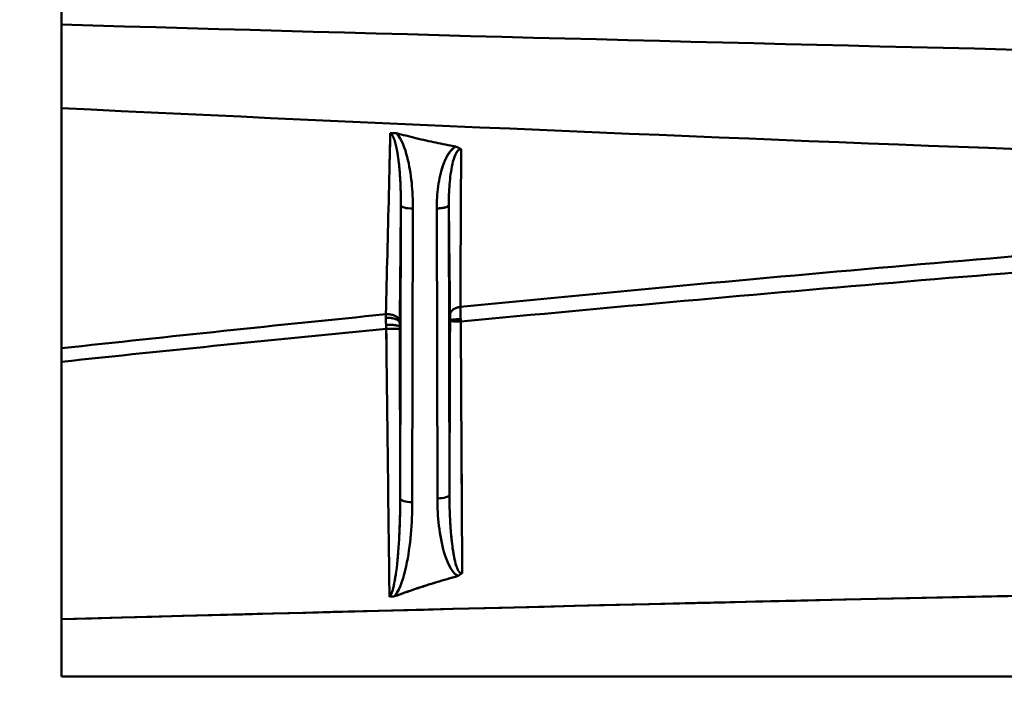
# Model space of a CAD drawing. Extents: x 36 to 4143, y 56 to 2914.
# Drawn here: x 2547 to 2629, y 2358 to 2415 of the extents above; entities that cross this region are included whole.
import ezdxf

# ---------------------------------------------------------------- set-up
doc = ezdxf.new("R2010")
doc.units = 0
doc.header["$LTSCALE"] = 10
doc.layers.get('Defpoints').update_dxf_attribs({"linetype": 'CONTINUOUS'})
doc.layers.add('AM_5', color=3, linetype='CONTINUOUS', lineweight=25)
doc.layers.add('Sichtbar (ISO)', color=7, linetype='CONTINUOUS', lineweight=50)
doc.styles.add('BEMSTIL', font='simplex.shx', dxfattribs={"width": 0.8})
doc.dimstyles.new('BEMASS$0', dxfattribs={"dimscale": 5, "dimtxt": 3.5, "dimasz": 3.5, "dimexe": 1.25, "dimexo": 0.625, "dimtad": 1, "dimdec": 1, "dimtxsty": 'BEMSTIL', "dimcen": 3, "dimclrd": 3, "dimclre": 3, "dimclrt": 3, "dimadec": 0, "dimazin": 0, "dimtfac": 0.875, "dimtdec": 1, "dimtmove": 0, "dimatfit": 3, "dimfxl": 1, "dimtolj": 1, "dimlwd": -1, "dimlwe": -1, "dimarcsym": 0})

# ---------------------------------------------------------------- blocks, each defined once
blk = doc.blocks.new('*D1')
at = {"layer": 'AM_5', "color": 3, "transparency": 16777216}
for p, q in [((2355.601, 2503.518), (2118.133, 2503.518)), ((2130.633, 1489.668), (2130.633, 2468.518)), ((2610.269, 1454.668), (2118.133, 1454.668))]:
    blk.add_line(p, q, dxfattribs=at)
for points in [[(2124.799, 2468.518), (2136.466, 2468.518), (2130.633, 2503.518)], [(2124.799, 1489.668), (2136.466, 1489.668), (2130.633, 1454.668)]]:
    blk.add_solid(points, dxfattribs=at)
at = {"layer": 'Defpoints', "color": 0, "transparency": 16777216}
for p in [(2130.633, 2503.518), (2361.851, 2503.518), (2616.519, 1454.668)]:
    blk.add_point(p, dxfattribs=at)
at = {"layer": 'AM_5', "color": 3, "transparency": 16777216, "insert": (2106.883, 1979.093), "char_height": 35, "attachment_point": 5, "rotation": 90, "style": 'BEMSTIL'}
blk.add_mtext('\\A1;1049', dxfattribs=at)

msp = doc.modelspace()

# ---------------------------------------------------------------- linework, layer by layer
at = {"layer": 'Sichtbar (ISO)'}
for p, q in [((2550.94, 2419.312), (2550.94, 2414.343)), ((2550.94, 2414.343), (2550.94, 2407.437)), ((2550.94, 2407.437), (2550.94, 2405.496)), ((2550.94, 2403.324), (2550.94, 2405.497)), ((2583.94, 2404.035), (2583.938, 2404.036)), ((2583.938, 2404.035), (2583.94, 2404.035)), ((2550.94, 2387.619), (2550.94, 2403.324)), ((2578.96, 2399.438), (2578.906, 2375.21)), ((2578.906, 2375.21), (2578.96, 2399.438)), ((2579.906, 2374.92), (2579.96, 2399.148)), ((2579.96, 2399.148), (2579.906, 2374.92)), ((2581.919, 2399.164), (2581.972, 2375.232)), ((2581.972, 2375.232), (2581.919, 2399.164)), ((2582.972, 2375.522), (2582.919, 2399.454)), ((2582.919, 2399.454), (2582.972, 2375.522)), ((2583.02, 2390.377), (2583.021, 2390.333)), ((2583.022, 2389.946), (2583.022, 2389.882)), ((2583.022, 2389.882), (2583.022, 2389.946)), ((2550.94, 2389.038), (2550.94, 2387.619)), ((2577.774, 2387.496), (2577.754, 2389.227)), ((2577.755, 2389.227), (2577.756, 2389.228)), ((2550.94, 2387.619), (2550.94, 2386.505)), ((2550.94, 2365.253), (2550.94, 2386.505)), ((2550.94, 2382.111), (2550.94, 2384.277)), ((2577.994, 2368.832), (2577.958, 2371.951)), ((2577.994, 2368.832), (2578.014, 2367.115)), ((2583.69, 2368.828), (2583.693, 2368.83)), ((2578.425, 2367.146), (2578.44, 2367.148)), ((2550.94, 2360.518), (2550.94, 2365.253)), ((3243.94, 2360.518), (2550.94, 2360.518))]:
    msp.add_line(p, q, dxfattribs=at)
at = {"layer": 'Sichtbar (ISO)', "flags": 128}
for points in [[(2578.09, 2405.379), (2578.075, 2404.753), (2578.06, 2404.126), (2578.045, 2403.5), (2578.03, 2402.874), (2578.014, 2402.248), (2577.999, 2401.622), (2577.984, 2400.996), (2577.969, 2400.371), (2577.954, 2399.746), (2577.938, 2399.121), (2577.923, 2398.497), (2577.908, 2397.873), (2577.893, 2397.249), (2577.877, 2396.626), (2577.862, 2396.003), (2577.847, 2395.381), (2577.831, 2394.759), (2577.816, 2394.138), (2577.801, 2393.517), (2577.785, 2392.897), (2577.77, 2392.278), (2577.754, 2391.659), (2577.739, 2391.041), (2577.724, 2390.424)], [(2578.014, 2402.238), (2578.017, 2402.369), (2578.021, 2402.499), (2578.024, 2402.63), (2578.027, 2402.761), (2578.03, 2402.891), (2578.033, 2403.022), (2578.036, 2403.153), (2578.04, 2403.284), (2578.043, 2403.415), (2578.046, 2403.545), (2578.049, 2403.676), (2578.052, 2403.807), (2578.055, 2403.938), (2578.058, 2404.069), (2578.062, 2404.2), (2578.065, 2404.331), (2578.068, 2404.462), (2578.071, 2404.593), (2578.074, 2404.724), (2578.077, 2404.855), (2578.081, 2404.986), (2578.084, 2405.117), (2578.087, 2405.248), (2578.09, 2405.379)], [(2578.583, 2405.373), (2578.563, 2405.376), (2578.542, 2405.375), (2578.522, 2405.373), (2578.501, 2405.374), (2578.481, 2405.376), (2578.46, 2405.378), (2578.44, 2405.38), (2578.419, 2405.381), (2578.399, 2405.381), (2578.378, 2405.38), (2578.358, 2405.379), (2578.338, 2405.378), (2578.317, 2405.377), (2578.297, 2405.377), (2578.276, 2405.377), (2578.255, 2405.377), (2578.235, 2405.378), (2578.214, 2405.378), (2578.193, 2405.378), (2578.173, 2405.378), (2578.152, 2405.379), (2578.131, 2405.379), (2578.111, 2405.379), (2578.09, 2405.379)], [(2578.09, 2405.379), (2578.095, 2405.377), (2578.101, 2405.374), (2578.106, 2405.371), (2578.111, 2405.367), (2578.116, 2405.364), (2578.121, 2405.36), (2578.126, 2405.357), (2578.131, 2405.353), (2578.136, 2405.349), (2578.141, 2405.345), (2578.146, 2405.341), (2578.151, 2405.336), (2578.155, 2405.332), (2578.16, 2405.327), (2578.165, 2405.323), (2578.17, 2405.318), (2578.174, 2405.313), (2578.179, 2405.308), (2578.183, 2405.303), (2578.188, 2405.298), (2578.192, 2405.293), (2578.197, 2405.288), (2578.201, 2405.282), (2578.205, 2405.277)], [(2578.09, 2405.379), (2578.108, 2405.379), (2578.125, 2405.379), (2578.143, 2405.378), (2578.161, 2405.378), (2578.178, 2405.377), (2578.196, 2405.377), (2578.215, 2405.376), (2578.233, 2405.375), (2578.252, 2405.375), (2578.271, 2405.374), (2578.29, 2405.374), (2578.31, 2405.374), (2578.329, 2405.374), (2578.349, 2405.375), (2578.368, 2405.377), (2578.388, 2405.378), (2578.408, 2405.379), (2578.429, 2405.378), (2578.451, 2405.376), (2578.474, 2405.374), (2578.497, 2405.372), (2578.519, 2405.372), (2578.541, 2405.373), (2578.564, 2405.374)], [(2578.346, 2405.03), (2578.34, 2405.041), (2578.335, 2405.052), (2578.33, 2405.064), (2578.325, 2405.075), (2578.319, 2405.086), (2578.314, 2405.097), (2578.309, 2405.108), (2578.303, 2405.119), (2578.297, 2405.13), (2578.292, 2405.14), (2578.286, 2405.151), (2578.28, 2405.161), (2578.274, 2405.172), (2578.268, 2405.182), (2578.262, 2405.192), (2578.256, 2405.202), (2578.25, 2405.212), (2578.244, 2405.222), (2578.238, 2405.232), (2578.231, 2405.241), (2578.225, 2405.25), (2578.219, 2405.259), (2578.212, 2405.268), (2578.205, 2405.277)], [(2578.582, 2405.372), (2578.759, 2405.163), (2578.906, 2404.934), (2579.033, 2404.693), (2579.145, 2404.446), (2579.244, 2404.195), (2579.332, 2403.939), (2579.411, 2403.681), (2579.483, 2403.42), (2579.548, 2403.158), (2579.606, 2402.895), (2579.659, 2402.631), (2579.707, 2402.365), (2579.75, 2402.1), (2579.788, 2401.833), (2579.823, 2401.566), (2579.853, 2401.298), (2579.879, 2401.03), (2579.901, 2400.762), (2579.92, 2400.493), (2579.935, 2400.225), (2579.946, 2399.956), (2579.954, 2399.686), (2579.958, 2399.417), (2579.96, 2399.148)], [(2583.492, 2404.267), (2583.276, 2404.307), (2583.064, 2404.348), (2582.854, 2404.389), (2582.648, 2404.43), (2582.445, 2404.471), (2582.246, 2404.512), (2582.047, 2404.553), (2581.85, 2404.594), (2581.652, 2404.637), (2581.452, 2404.68), (2581.25, 2404.724), (2581.044, 2404.77), (2580.837, 2404.817), (2580.627, 2404.865), (2580.417, 2404.913), (2580.207, 2404.963), (2579.998, 2405.014), (2579.79, 2405.066), (2579.582, 2405.117), (2579.376, 2405.169), (2579.177, 2405.219), (2578.984, 2405.268), (2578.787, 2405.319), (2578.583, 2405.373)], [(2579.96, 2399.148), (2579.959, 2399.416), (2579.954, 2399.684), (2579.946, 2399.952), (2579.935, 2400.22), (2579.92, 2400.488), (2579.902, 2400.755), (2579.88, 2401.022), (2579.854, 2401.289), (2579.824, 2401.556), (2579.79, 2401.824), (2579.751, 2402.093), (2579.707, 2402.363), (2579.659, 2402.631), (2579.606, 2402.897), (2579.548, 2403.159), (2579.483, 2403.421), (2579.411, 2403.682), (2579.331, 2403.943), (2579.242, 2404.199), (2579.143, 2404.45), (2579.032, 2404.696), (2578.905, 2404.935), (2578.757, 2405.163), (2578.583, 2405.373)], [(2578.346, 2405.03), (2578.366, 2404.982), (2578.385, 2404.934), (2578.403, 2404.885), (2578.421, 2404.835), (2578.438, 2404.784), (2578.454, 2404.734), (2578.47, 2404.682), (2578.485, 2404.631), (2578.499, 2404.578), (2578.514, 2404.526), (2578.527, 2404.473), (2578.541, 2404.419), (2578.553, 2404.366), (2578.566, 2404.312), (2578.578, 2404.258), (2578.59, 2404.204), (2578.601, 2404.15), (2578.612, 2404.096), (2578.623, 2404.042), (2578.633, 2403.988), (2578.643, 2403.934), (2578.653, 2403.879), (2578.663, 2403.825), (2578.672, 2403.771)], [(2578.587, 2404.219), (2578.583, 2404.237), (2578.579, 2404.254), (2578.575, 2404.271), (2578.571, 2404.288), (2578.567, 2404.305), (2578.563, 2404.323), (2578.559, 2404.34), (2578.555, 2404.357), (2578.551, 2404.374), (2578.547, 2404.391), (2578.543, 2404.408), (2578.539, 2404.425), (2578.535, 2404.442), (2578.53, 2404.459), (2578.526, 2404.476), (2578.522, 2404.493), (2578.517, 2404.51), (2578.513, 2404.527), (2578.509, 2404.544), (2578.504, 2404.561), (2578.5, 2404.577), (2578.495, 2404.594), (2578.49, 2404.611), (2578.486, 2404.628)], [(2578.749, 2403.26), (2578.743, 2403.3), (2578.738, 2403.339), (2578.732, 2403.379), (2578.727, 2403.419), (2578.721, 2403.458), (2578.715, 2403.498), (2578.709, 2403.538), (2578.703, 2403.577), (2578.697, 2403.616), (2578.691, 2403.656), (2578.685, 2403.695), (2578.678, 2403.735), (2578.672, 2403.774), (2578.665, 2403.813), (2578.658, 2403.852), (2578.651, 2403.891), (2578.644, 2403.93), (2578.637, 2403.969), (2578.63, 2404.008), (2578.622, 2404.047), (2578.614, 2404.086), (2578.607, 2404.124), (2578.599, 2404.162), (2578.591, 2404.201)], [(2581.919, 2399.164), (2581.921, 2399.393), (2581.926, 2399.621), (2581.935, 2399.85), (2581.948, 2400.078), (2581.965, 2400.306), (2581.986, 2400.534), (2582.011, 2400.761), (2582.041, 2400.988), (2582.075, 2401.214), (2582.114, 2401.44), (2582.158, 2401.665), (2582.206, 2401.889), (2582.261, 2402.112), (2582.321, 2402.333), (2582.388, 2402.553), (2582.462, 2402.769), (2582.544, 2402.982), (2582.635, 2403.193), (2582.737, 2403.4), (2582.851, 2403.601), (2582.98, 2403.794), (2583.128, 2403.974), (2583.296, 2404.135), (2583.491, 2404.266)], [(2583.491, 2404.266), (2583.407, 2404.216), (2583.327, 2404.16), (2583.252, 2404.097), (2583.181, 2404.03), (2583.114, 2403.96), (2583.051, 2403.886), (2582.992, 2403.809), (2582.935, 2403.731), (2582.882, 2403.65), (2582.831, 2403.568), (2582.783, 2403.485), (2582.737, 2403.4), (2582.693, 2403.314), (2582.651, 2403.228), (2582.611, 2403.14), (2582.573, 2403.052), (2582.537, 2402.964), (2582.502, 2402.876), (2582.468, 2402.787), (2582.436, 2402.698), (2582.406, 2402.607), (2582.376, 2402.516), (2582.348, 2402.425), (2582.321, 2402.333)], [(2583.938, 2404.036), (2583.791, 2404.027), (2583.657, 2403.93), (2583.548, 2403.78), (2583.459, 2403.605), (2583.384, 2403.418), (2583.32, 2403.224), (2583.264, 2403.025), (2583.216, 2402.822), (2583.172, 2402.617), (2583.134, 2402.41), (2583.1, 2402.201), (2583.069, 2401.991), (2583.042, 2401.78), (2583.018, 2401.569), (2582.997, 2401.358), (2582.979, 2401.147), (2582.963, 2400.935), (2582.95, 2400.724), (2582.939, 2400.512), (2582.931, 2400.3), (2582.925, 2400.089), (2582.92, 2399.877), (2582.919, 2399.665), (2582.919, 2399.454)], [(2583.336, 2404.296), (2583.342, 2404.295), (2583.349, 2404.294), (2583.355, 2404.292), (2583.362, 2404.291), (2583.368, 2404.29), (2583.375, 2404.289), (2583.381, 2404.287), (2583.388, 2404.286), (2583.394, 2404.285), (2583.401, 2404.284), (2583.407, 2404.282), (2583.414, 2404.281), (2583.42, 2404.28), (2583.427, 2404.279), (2583.433, 2404.277), (2583.44, 2404.276), (2583.446, 2404.275), (2583.453, 2404.274), (2583.459, 2404.272), (2583.466, 2404.271), (2583.472, 2404.27), (2583.478, 2404.269), (2583.485, 2404.267), (2583.491, 2404.266)], [(2583.448, 2403.58), (2583.462, 2403.611), (2583.476, 2403.642), (2583.491, 2403.673), (2583.506, 2403.703), (2583.522, 2403.733), (2583.538, 2403.763), (2583.555, 2403.792), (2583.573, 2403.82), (2583.591, 2403.846), (2583.61, 2403.872), (2583.629, 2403.897), (2583.649, 2403.921), (2583.67, 2403.943), (2583.692, 2403.963), (2583.714, 2403.982), (2583.737, 2403.998), (2583.761, 2404.013), (2583.786, 2404.025), (2583.811, 2404.034), (2583.836, 2404.041), (2583.862, 2404.044), (2583.887, 2404.044), (2583.913, 2404.041), (2583.938, 2404.035)], [(2583.938, 2404.036), (2583.923, 2404.047), (2583.908, 2404.058), (2583.892, 2404.068), (2583.876, 2404.079), (2583.86, 2404.089), (2583.844, 2404.1), (2583.827, 2404.11), (2583.809, 2404.12), (2583.792, 2404.13), (2583.774, 2404.14), (2583.755, 2404.15), (2583.737, 2404.16), (2583.718, 2404.169), (2583.699, 2404.179), (2583.679, 2404.188), (2583.66, 2404.197), (2583.64, 2404.206), (2583.619, 2404.215), (2583.599, 2404.224), (2583.578, 2404.233), (2583.557, 2404.241), (2583.535, 2404.25), (2583.513, 2404.258), (2583.491, 2404.266)], [(2583.699, 2404.179), (2583.71, 2404.173), (2583.721, 2404.168), (2583.732, 2404.162), (2583.743, 2404.156), (2583.754, 2404.151), (2583.764, 2404.145), (2583.775, 2404.139), (2583.785, 2404.133), (2583.796, 2404.128), (2583.806, 2404.122), (2583.816, 2404.116), (2583.826, 2404.11), (2583.836, 2404.104), (2583.846, 2404.098), (2583.856, 2404.092), (2583.865, 2404.086), (2583.875, 2404.08), (2583.884, 2404.073), (2583.893, 2404.067), (2583.903, 2404.061), (2583.912, 2404.055), (2583.92, 2404.048), (2583.929, 2404.042), (2583.938, 2404.036)], [(2583.872, 2391.036), (2583.875, 2391.571), (2583.877, 2392.106), (2583.879, 2392.642), (2583.882, 2393.179), (2583.884, 2393.717), (2583.887, 2394.255), (2583.889, 2394.795), (2583.892, 2395.334), (2583.895, 2395.875), (2583.898, 2396.416), (2583.9, 2396.957), (2583.903, 2397.499), (2583.906, 2398.042), (2583.909, 2398.585), (2583.912, 2399.128), (2583.915, 2399.672), (2583.918, 2400.216), (2583.921, 2400.761), (2583.924, 2401.306), (2583.927, 2401.851), (2583.93, 2402.397), (2583.934, 2402.942), (2583.937, 2403.488), (2583.94, 2404.035)], [(2578.749, 2403.26), (2578.751, 2403.245), (2578.753, 2403.23), (2578.755, 2403.214), (2578.757, 2403.199), (2578.759, 2403.184), (2578.761, 2403.169), (2578.763, 2403.154), (2578.764, 2403.139), (2578.766, 2403.123), (2578.768, 2403.108), (2578.77, 2403.093), (2578.772, 2403.078), (2578.774, 2403.062), (2578.776, 2403.047), (2578.778, 2403.032), (2578.779, 2403.016), (2578.781, 2403.001), (2578.783, 2402.986), (2578.785, 2402.97), (2578.787, 2402.955), (2578.788, 2402.94), (2578.79, 2402.924), (2578.792, 2402.909), (2578.794, 2402.894)], [(2578.96, 2399.438), (2578.96, 2399.583), (2578.96, 2399.727), (2578.959, 2399.872), (2578.958, 2400.016), (2578.956, 2400.161), (2578.954, 2400.306), (2578.951, 2400.45), (2578.947, 2400.595), (2578.943, 2400.739), (2578.938, 2400.884), (2578.932, 2401.028), (2578.926, 2401.172), (2578.919, 2401.317), (2578.911, 2401.461), (2578.903, 2401.605), (2578.894, 2401.749), (2578.884, 2401.892), (2578.873, 2402.036), (2578.862, 2402.179), (2578.85, 2402.323), (2578.837, 2402.466), (2578.824, 2402.609), (2578.809, 2402.751), (2578.794, 2402.894)], [(2578.884, 2401.884), (2578.889, 2401.817), (2578.893, 2401.749), (2578.898, 2401.682), (2578.902, 2401.615), (2578.906, 2401.548), (2578.91, 2401.481), (2578.913, 2401.413), (2578.917, 2401.346), (2578.92, 2401.279), (2578.923, 2401.212), (2578.927, 2401.144), (2578.929, 2401.077), (2578.932, 2401.01), (2578.935, 2400.943), (2578.938, 2400.875), (2578.94, 2400.808), (2578.942, 2400.741), (2578.944, 2400.673), (2578.946, 2400.606), (2578.948, 2400.539), (2578.95, 2400.471), (2578.952, 2400.404), (2578.953, 2400.337), (2578.954, 2400.269)], [(2578.96, 2399.438), (2578.957, 2399.033), (2578.953, 2398.629), (2578.949, 2398.225), (2578.946, 2397.821), (2578.942, 2397.418), (2578.939, 2397.014), (2578.935, 2396.612), (2578.932, 2396.209), (2578.928, 2395.807), (2578.925, 2395.406), (2578.921, 2395.004), (2578.917, 2394.603), (2578.914, 2394.203), (2578.91, 2393.803), (2578.906, 2393.403), (2578.903, 2393.004), (2578.899, 2392.605), (2578.895, 2392.207), (2578.892, 2391.809), (2578.888, 2391.412), (2578.884, 2391.015), (2578.881, 2390.619), (2578.877, 2390.223), (2578.873, 2389.828)], [(2578.873, 2389.828), (2578.877, 2390.223), (2578.881, 2390.619), (2578.884, 2391.015), (2578.888, 2391.412), (2578.892, 2391.809), (2578.895, 2392.207), (2578.899, 2392.605), (2578.903, 2393.004), (2578.906, 2393.403), (2578.91, 2393.803), (2578.914, 2394.203), (2578.917, 2394.603), (2578.921, 2395.004), (2578.925, 2395.406), (2578.928, 2395.807), (2578.932, 2396.209), (2578.935, 2396.612), (2578.939, 2397.015), (2578.942, 2397.418), (2578.946, 2397.821), (2578.949, 2398.225), (2578.953, 2398.629), (2578.957, 2399.033), (2578.96, 2399.438)], [(2582.919, 2399.454), (2582.916, 2399.436), (2582.91, 2399.419), (2582.9, 2399.401), (2582.885, 2399.383), (2582.867, 2399.365), (2582.844, 2399.347), (2582.817, 2399.329), (2582.785, 2399.312), (2582.75, 2399.295), (2582.71, 2399.279), (2582.666, 2399.264), (2582.619, 2399.249), (2582.569, 2399.236), (2582.516, 2399.223), (2582.461, 2399.212), (2582.403, 2399.201), (2582.344, 2399.192), (2582.284, 2399.185), (2582.223, 2399.178), (2582.161, 2399.173), (2582.099, 2399.169), (2582.038, 2399.166), (2581.978, 2399.164), (2581.919, 2399.164)], [(2583.02, 2390.377), (2583.016, 2390.749), (2583.011, 2391.122), (2583.007, 2391.495), (2583.003, 2391.869), (2582.998, 2392.243), (2582.994, 2392.618), (2582.99, 2392.993), (2582.986, 2393.369), (2582.981, 2393.746), (2582.977, 2394.123), (2582.973, 2394.501), (2582.969, 2394.879), (2582.964, 2395.258), (2582.96, 2395.637), (2582.956, 2396.017), (2582.952, 2396.397), (2582.948, 2396.778), (2582.944, 2397.159), (2582.939, 2397.54), (2582.935, 2397.922), (2582.931, 2398.304), (2582.927, 2398.687), (2582.923, 2399.07), (2582.919, 2399.454)], [(2582.919, 2399.454), (2582.923, 2399.07), (2582.927, 2398.687), (2582.931, 2398.304), (2582.935, 2397.922), (2582.939, 2397.54), (2582.944, 2397.159), (2582.948, 2396.778), (2582.952, 2396.397), (2582.956, 2396.017), (2582.96, 2395.637), (2582.964, 2395.258), (2582.969, 2394.879), (2582.973, 2394.501), (2582.977, 2394.123), (2582.981, 2393.746), (2582.986, 2393.369), (2582.99, 2392.993), (2582.994, 2392.618), (2582.998, 2392.243), (2583.003, 2391.869), (2583.007, 2391.495), (2583.011, 2391.122), (2583.016, 2390.749), (2583.02, 2390.377)], [(2583.872, 2391.036), (2583.818, 2391.029), (2583.764, 2391.019), (2583.709, 2391.008), (2583.656, 2390.994), (2583.603, 2390.978), (2583.551, 2390.961), (2583.5, 2390.941), (2583.451, 2390.919), (2583.404, 2390.895), (2583.358, 2390.869), (2583.314, 2390.842), (2583.273, 2390.812), (2583.234, 2390.78), (2583.197, 2390.747), (2583.164, 2390.713), (2583.134, 2390.677), (2583.107, 2390.64), (2583.084, 2390.603), (2583.065, 2390.565), (2583.049, 2390.527), (2583.037, 2390.489), (2583.028, 2390.452), (2583.023, 2390.414), (2583.02, 2390.377)], [(2583.872, 2390.9), (2583.872, 2390.906), (2583.872, 2390.912), (2583.872, 2390.918), (2583.872, 2390.924), (2583.872, 2390.93), (2583.872, 2390.936), (2583.872, 2390.942), (2583.872, 2390.948), (2583.872, 2390.953), (2583.872, 2390.959), (2583.872, 2390.965), (2583.872, 2390.971), (2583.872, 2390.977), (2583.872, 2390.982), (2583.872, 2390.988), (2583.872, 2390.994), (2583.872, 2390.999), (2583.872, 2391.005), (2583.872, 2391.01), (2583.873, 2391.015), (2583.873, 2391.021), (2583.873, 2391.026), (2583.873, 2391.031), (2583.873, 2391.036)], [(2583.899, 2390.03), (2583.896, 2390.072), (2583.894, 2390.113), (2583.892, 2390.154), (2583.89, 2390.194), (2583.888, 2390.233), (2583.887, 2390.272), (2583.885, 2390.31), (2583.884, 2390.347), (2583.883, 2390.382), (2583.882, 2390.416), (2583.881, 2390.451), (2583.88, 2390.486), (2583.879, 2390.521), (2583.878, 2390.557), (2583.877, 2390.593), (2583.876, 2390.629), (2583.876, 2390.665), (2583.875, 2390.7), (2583.874, 2390.734), (2583.874, 2390.769), (2583.873, 2390.802), (2583.873, 2390.834), (2583.872, 2390.867), (2583.872, 2390.9)], [(2577.723, 2390.424), (2577.723, 2390.415), (2577.723, 2390.404), (2577.722, 2390.394), (2577.722, 2390.383), (2577.722, 2390.372), (2577.722, 2390.361), (2577.722, 2390.35), (2577.722, 2390.339), (2577.722, 2390.328), (2577.722, 2390.316), (2577.722, 2390.305), (2577.722, 2390.293), (2577.722, 2390.28), (2577.722, 2390.268), (2577.722, 2390.255), (2577.722, 2390.242), (2577.722, 2390.229), (2577.722, 2390.217), (2577.723, 2390.205), (2577.723, 2390.192), (2577.723, 2390.18), (2577.723, 2390.167), (2577.723, 2390.154), (2577.723, 2390.141)], [(2577.723, 2390.141), (2577.787, 2390.144), (2577.852, 2390.144), (2577.92, 2390.143), (2577.988, 2390.139), (2578.058, 2390.133), (2578.127, 2390.125), (2578.196, 2390.115), (2578.265, 2390.103), (2578.331, 2390.089), (2578.396, 2390.072), (2578.459, 2390.054), (2578.518, 2390.033), (2578.574, 2390.011), (2578.626, 2389.986), (2578.673, 2389.959), (2578.714, 2389.931), (2578.751, 2389.902), (2578.783, 2389.873), (2578.81, 2389.843), (2578.831, 2389.812), (2578.849, 2389.782), (2578.861, 2389.752), (2578.869, 2389.722), (2578.872, 2389.693)], [(2577.723, 2390.141), (2577.724, 2390.118), (2577.724, 2390.096), (2577.724, 2390.073), (2577.724, 2390.05), (2577.725, 2390.027), (2577.725, 2390.004), (2577.725, 2389.981), (2577.726, 2389.957), (2577.726, 2389.933), (2577.727, 2389.91), (2577.727, 2389.886), (2577.728, 2389.862), (2577.728, 2389.838), (2577.729, 2389.813), (2577.729, 2389.789), (2577.73, 2389.764), (2577.731, 2389.74), (2577.731, 2389.715), (2577.732, 2389.69), (2577.733, 2389.665), (2577.734, 2389.64), (2577.735, 2389.615), (2577.736, 2389.589), (2577.737, 2389.564)], [(2577.725, 2390.004), (2577.725, 2390.01), (2577.725, 2390.015), (2577.725, 2390.021), (2577.725, 2390.027), (2577.725, 2390.032), (2577.725, 2390.038), (2577.724, 2390.044), (2577.724, 2390.049), (2577.724, 2390.055), (2577.724, 2390.06), (2577.724, 2390.066), (2577.724, 2390.072), (2577.724, 2390.077), (2577.724, 2390.083), (2577.724, 2390.089), (2577.724, 2390.095), (2577.724, 2390.1), (2577.724, 2390.106), (2577.724, 2390.112), (2577.724, 2390.118), (2577.724, 2390.123), (2577.723, 2390.129), (2577.723, 2390.135), (2577.723, 2390.141)], [(2578.873, 2389.828), (2578.87, 2389.868), (2578.862, 2389.908), (2578.849, 2389.949), (2578.831, 2389.99), (2578.809, 2390.03), (2578.782, 2390.069), (2578.749, 2390.108), (2578.713, 2390.145), (2578.672, 2390.181), (2578.626, 2390.215), (2578.577, 2390.247), (2578.524, 2390.276), (2578.467, 2390.304), (2578.406, 2390.329), (2578.343, 2390.352), (2578.277, 2390.372), (2578.208, 2390.389), (2578.139, 2390.403), (2578.068, 2390.414), (2577.998, 2390.422), (2577.928, 2390.427), (2577.858, 2390.429), (2577.79, 2390.428), (2577.724, 2390.424)], [(2578.872, 2389.693), (2578.872, 2389.699), (2578.872, 2389.705), (2578.872, 2389.711), (2578.872, 2389.716), (2578.872, 2389.722), (2578.872, 2389.728), (2578.872, 2389.734), (2578.872, 2389.739), (2578.872, 2389.745), (2578.872, 2389.751), (2578.872, 2389.756), (2578.872, 2389.762), (2578.872, 2389.767), (2578.873, 2389.773), (2578.873, 2389.779), (2578.873, 2389.784), (2578.873, 2389.79), (2578.873, 2389.795), (2578.873, 2389.801), (2578.873, 2389.806), (2578.873, 2389.812), (2578.873, 2389.817), (2578.873, 2389.822), (2578.873, 2389.828)], [(2582.972, 2375.522), (2582.974, 2376.121), (2582.976, 2376.719), (2582.978, 2377.318), (2582.98, 2377.916), (2582.982, 2378.515), (2582.984, 2379.113), (2582.986, 2379.712), (2582.988, 2380.31), (2582.99, 2380.909), (2582.992, 2381.507), (2582.994, 2382.105), (2582.996, 2382.704), (2582.998, 2383.302), (2583, 2383.901), (2583.002, 2384.499), (2583.004, 2385.097), (2583.006, 2385.695), (2583.008, 2386.293), (2583.011, 2386.892), (2583.013, 2387.49), (2583.015, 2388.088), (2583.017, 2388.686), (2583.02, 2389.284), (2583.022, 2389.882)], [(2583.022, 2389.882), (2583.02, 2389.284), (2583.017, 2388.686), (2583.015, 2388.088), (2583.013, 2387.49), (2583.011, 2386.892), (2583.008, 2386.294), (2583.006, 2385.695), (2583.004, 2385.097), (2583.002, 2384.499), (2583, 2383.901), (2582.998, 2383.302), (2582.996, 2382.704), (2582.994, 2382.105), (2582.992, 2381.507), (2582.99, 2380.909), (2582.988, 2380.31), (2582.986, 2379.712), (2582.984, 2379.113), (2582.982, 2378.515), (2582.98, 2377.916), (2582.978, 2377.318), (2582.976, 2376.719), (2582.974, 2376.121), (2582.972, 2375.522)], [(2583.021, 2390.333), (2583.021, 2390.319), (2583.021, 2390.304), (2583.021, 2390.289), (2583.021, 2390.274), (2583.021, 2390.259), (2583.021, 2390.243), (2583.021, 2390.228), (2583.022, 2390.212), (2583.022, 2390.197), (2583.022, 2390.181), (2583.022, 2390.165), (2583.022, 2390.149), (2583.022, 2390.133), (2583.022, 2390.117), (2583.022, 2390.1), (2583.022, 2390.083), (2583.022, 2390.066), (2583.022, 2390.049), (2583.022, 2390.032), (2583.022, 2390.015), (2583.022, 2389.998), (2583.022, 2389.98), (2583.022, 2389.963), (2583.022, 2389.946)], [(2583.022, 2389.882), (2583.024, 2389.879), (2583.03, 2389.876), (2583.039, 2389.872), (2583.052, 2389.869), (2583.068, 2389.866), (2583.088, 2389.863), (2583.111, 2389.86), (2583.137, 2389.857), (2583.167, 2389.854), (2583.2, 2389.851), (2583.237, 2389.848), (2583.277, 2389.845), (2583.32, 2389.842), (2583.366, 2389.84), (2583.415, 2389.837), (2583.466, 2389.835), (2583.519, 2389.833), (2583.573, 2389.83), (2583.629, 2389.828), (2583.686, 2389.827), (2583.742, 2389.825), (2583.799, 2389.824), (2583.856, 2389.822), (2583.912, 2389.821)], [(2583.912, 2389.821), (2583.855, 2389.823), (2583.799, 2389.824), (2583.742, 2389.825), (2583.686, 2389.827), (2583.631, 2389.828), (2583.577, 2389.83), (2583.524, 2389.832), (2583.473, 2389.834), (2583.424, 2389.837), (2583.376, 2389.839), (2583.331, 2389.842), (2583.287, 2389.844), (2583.247, 2389.847), (2583.209, 2389.85), (2583.174, 2389.853), (2583.142, 2389.856), (2583.114, 2389.859), (2583.09, 2389.863), (2583.07, 2389.866), (2583.053, 2389.869), (2583.04, 2389.872), (2583.03, 2389.876), (2583.024, 2389.879), (2583.022, 2389.882)], [(2583.899, 2390.03), (2583.899, 2390.023), (2583.9, 2390.016), (2583.9, 2390.008), (2583.901, 2389.999), (2583.901, 2389.99), (2583.902, 2389.981), (2583.903, 2389.971), (2583.904, 2389.962), (2583.904, 2389.952), (2583.905, 2389.942), (2583.906, 2389.932), (2583.907, 2389.922), (2583.907, 2389.912), (2583.908, 2389.902), (2583.909, 2389.892), (2583.91, 2389.883), (2583.91, 2389.873), (2583.911, 2389.865), (2583.912, 2389.856), (2583.912, 2389.848), (2583.913, 2389.84), (2583.913, 2389.834), (2583.914, 2389.827), (2583.914, 2389.822)], [(2583.912, 2389.821), (2583.916, 2388.958), (2583.92, 2388.095), (2583.924, 2387.231), (2583.928, 2386.368), (2583.933, 2385.504), (2583.937, 2384.64), (2583.942, 2383.776), (2583.946, 2382.911), (2583.951, 2382.047), (2583.956, 2381.182), (2583.96, 2380.318), (2583.965, 2379.453), (2583.97, 2378.588), (2583.975, 2377.723), (2583.98, 2376.858), (2583.985, 2375.993), (2583.991, 2375.128), (2583.996, 2374.263), (2584.001, 2373.398), (2584.007, 2372.533), (2584.012, 2371.668), (2584.017, 2370.803), (2584.023, 2369.938), (2584.029, 2369.073)], [(2584.029, 2369.073), (2584.023, 2369.932), (2584.018, 2370.793), (2584.012, 2371.653), (2584.007, 2372.514), (2584.001, 2373.376), (2583.996, 2374.238), (2583.991, 2375.101), (2583.986, 2375.964), (2583.981, 2376.828), (2583.975, 2377.692), (2583.97, 2378.557), (2583.966, 2379.42), (2583.961, 2380.282), (2583.956, 2381.143), (2583.951, 2382.004), (2583.946, 2382.866), (2583.942, 2383.73), (2583.937, 2384.597), (2583.933, 2385.466), (2583.929, 2386.336), (2583.924, 2387.206), (2583.92, 2388.077), (2583.917, 2388.949), (2583.914, 2389.821)], [(2577.737, 2389.564), (2577.737, 2389.57), (2577.736, 2389.576), (2577.736, 2389.583), (2577.736, 2389.589), (2577.736, 2389.595), (2577.735, 2389.602), (2577.735, 2389.608), (2577.735, 2389.614), (2577.735, 2389.62), (2577.734, 2389.627), (2577.734, 2389.633), (2577.734, 2389.639), (2577.734, 2389.645), (2577.734, 2389.651), (2577.733, 2389.657), (2577.733, 2389.663), (2577.733, 2389.669), (2577.733, 2389.675), (2577.733, 2389.681), (2577.732, 2389.687), (2577.732, 2389.693), (2577.732, 2389.699), (2577.732, 2389.704), (2577.732, 2389.71)], [(2577.737, 2389.564), (2577.8, 2389.565), (2577.865, 2389.565), (2577.932, 2389.564), (2578, 2389.563), (2578.068, 2389.56), (2578.137, 2389.557), (2578.205, 2389.553), (2578.273, 2389.548), (2578.338, 2389.542), (2578.402, 2389.535), (2578.464, 2389.527), (2578.522, 2389.519), (2578.577, 2389.509), (2578.628, 2389.499), (2578.674, 2389.488), (2578.716, 2389.476), (2578.752, 2389.464), (2578.783, 2389.452), (2578.809, 2389.439), (2578.831, 2389.427), (2578.848, 2389.414), (2578.86, 2389.402), (2578.868, 2389.389), (2578.871, 2389.377)], [(2578.871, 2389.377), (2578.868, 2389.389), (2578.861, 2389.402), (2578.849, 2389.414), (2578.832, 2389.427), (2578.811, 2389.439), (2578.784, 2389.452), (2578.753, 2389.464), (2578.716, 2389.476), (2578.675, 2389.488), (2578.628, 2389.499), (2578.577, 2389.509), (2578.522, 2389.519), (2578.464, 2389.528), (2578.402, 2389.536), (2578.338, 2389.543), (2578.272, 2389.549), (2578.204, 2389.554), (2578.136, 2389.559), (2578.067, 2389.562), (2577.998, 2389.564), (2577.931, 2389.565), (2577.864, 2389.565), (2577.8, 2389.565), (2577.737, 2389.564)], [(2577.737, 2389.564), (2577.737, 2389.55), (2577.738, 2389.535), (2577.739, 2389.521), (2577.739, 2389.508), (2577.74, 2389.494), (2577.741, 2389.48), (2577.742, 2389.466), (2577.743, 2389.452), (2577.743, 2389.437), (2577.744, 2389.422), (2577.745, 2389.408), (2577.746, 2389.393), (2577.747, 2389.379), (2577.748, 2389.364), (2577.749, 2389.35), (2577.75, 2389.337), (2577.75, 2389.323), (2577.751, 2389.309), (2577.752, 2389.295), (2577.753, 2389.281), (2577.754, 2389.268), (2577.755, 2389.254), (2577.756, 2389.24), (2577.756, 2389.228)], [(2577.756, 2389.228), (2577.756, 2389.236), (2577.755, 2389.246), (2577.755, 2389.257), (2577.754, 2389.268), (2577.753, 2389.281), (2577.753, 2389.294), (2577.752, 2389.308), (2577.751, 2389.323), (2577.75, 2389.338), (2577.749, 2389.354), (2577.748, 2389.37), (2577.747, 2389.386), (2577.746, 2389.402), (2577.745, 2389.419), (2577.744, 2389.435), (2577.743, 2389.451), (2577.742, 2389.467), (2577.741, 2389.482), (2577.74, 2389.497), (2577.739, 2389.512), (2577.739, 2389.526), (2577.738, 2389.539), (2577.737, 2389.552), (2577.737, 2389.564)], [(2577.754, 2389.227), (2577.763, 2388.5), (2577.771, 2387.774), (2577.78, 2387.048), (2577.788, 2386.322), (2577.797, 2385.597), (2577.805, 2384.872), (2577.814, 2384.148), (2577.822, 2383.424), (2577.831, 2382.7), (2577.839, 2381.977), (2577.848, 2381.255), (2577.857, 2380.532), (2577.865, 2379.81), (2577.874, 2379.089), (2577.882, 2378.37), (2577.89, 2377.652), (2577.899, 2376.935), (2577.907, 2376.22), (2577.916, 2375.507), (2577.924, 2374.795), (2577.932, 2374.083), (2577.941, 2373.372), (2577.949, 2372.662), (2577.958, 2371.951)], [(2578.871, 2389.23), (2578.868, 2389.231), (2578.86, 2389.231), (2578.848, 2389.231), (2578.831, 2389.232), (2578.81, 2389.232), (2578.784, 2389.232), (2578.753, 2389.232), (2578.718, 2389.232), (2578.678, 2389.232), (2578.635, 2389.233), (2578.587, 2389.233), (2578.535, 2389.233), (2578.48, 2389.232), (2578.421, 2389.232), (2578.359, 2389.232), (2578.295, 2389.232), (2578.228, 2389.231), (2578.16, 2389.231), (2578.091, 2389.231), (2578.022, 2389.23), (2577.954, 2389.23), (2577.887, 2389.229), (2577.821, 2389.228), (2577.756, 2389.227)], [(2578.872, 2389.693), (2578.872, 2389.681), (2578.872, 2389.668), (2578.872, 2389.655), (2578.872, 2389.643), (2578.872, 2389.63), (2578.872, 2389.617), (2578.872, 2389.604), (2578.871, 2389.591), (2578.871, 2389.578), (2578.871, 2389.565), (2578.871, 2389.552), (2578.871, 2389.539), (2578.871, 2389.526), (2578.871, 2389.512), (2578.871, 2389.499), (2578.871, 2389.486), (2578.871, 2389.472), (2578.871, 2389.459), (2578.871, 2389.445), (2578.871, 2389.432), (2578.871, 2389.418), (2578.871, 2389.405), (2578.871, 2389.391), (2578.871, 2389.377)], [(2578.871, 2389.23), (2578.873, 2388.646), (2578.875, 2388.061), (2578.876, 2387.477), (2578.878, 2386.893), (2578.879, 2386.308), (2578.881, 2385.724), (2578.882, 2385.139), (2578.884, 2384.555), (2578.885, 2383.971), (2578.887, 2383.386), (2578.888, 2382.802), (2578.89, 2382.218), (2578.891, 2381.634), (2578.893, 2381.05), (2578.894, 2380.465), (2578.895, 2379.881), (2578.897, 2379.297), (2578.898, 2378.713), (2578.899, 2378.129), (2578.901, 2377.545), (2578.902, 2376.961), (2578.903, 2376.377), (2578.905, 2375.794), (2578.906, 2375.21)], [(2578.906, 2375.21), (2578.905, 2375.794), (2578.903, 2376.377), (2578.902, 2376.961), (2578.901, 2377.545), (2578.899, 2378.129), (2578.898, 2378.713), (2578.897, 2379.297), (2578.895, 2379.881), (2578.894, 2380.465), (2578.893, 2381.049), (2578.891, 2381.634), (2578.89, 2382.218), (2578.888, 2382.802), (2578.887, 2383.386), (2578.885, 2383.971), (2578.884, 2384.555), (2578.882, 2385.139), (2578.881, 2385.724), (2578.879, 2386.308), (2578.878, 2386.893), (2578.876, 2387.477), (2578.875, 2388.062), (2578.873, 2388.646), (2578.871, 2389.23)], [(2550.94, 2386.505), (2550.94, 2386.133), (2550.94, 2385.756), (2550.94, 2385.375), (2550.939, 2384.994), (2550.939, 2384.618), (2550.939, 2384.248), (2550.939, 2383.881), (2550.939, 2383.523), (2550.939, 2383.169), (2550.939, 2382.813), (2550.939, 2382.45), (2550.939, 2382.081), (2550.939, 2381.711), (2550.939, 2381.341), (2550.939, 2380.971), (2550.939, 2380.601), (2550.939, 2380.231), (2550.939, 2379.861), (2550.939, 2379.492), (2550.94, 2379.122), (2550.94, 2378.752), (2550.94, 2378.383), (2550.94, 2378.013), (2550.94, 2377.643)], [(2578.158, 2367.323), (2578.263, 2367.595), (2578.346, 2367.893), (2578.415, 2368.204), (2578.475, 2368.522), (2578.528, 2368.845), (2578.574, 2369.171), (2578.616, 2369.5), (2578.653, 2369.83), (2578.687, 2370.162), (2578.718, 2370.496), (2578.746, 2370.83), (2578.77, 2371.165), (2578.793, 2371.5), (2578.813, 2371.836), (2578.831, 2372.173), (2578.847, 2372.509), (2578.861, 2372.846), (2578.873, 2373.184), (2578.883, 2373.521), (2578.891, 2373.859), (2578.898, 2374.197), (2578.902, 2374.534), (2578.905, 2374.872), (2578.906, 2375.21)], [(2581.972, 2375.232), (2581.975, 2374.949), (2581.982, 2374.666), (2581.992, 2374.383), (2582.006, 2374.1), (2582.024, 2373.817), (2582.047, 2373.535), (2582.073, 2373.252), (2582.104, 2372.97), (2582.14, 2372.687), (2582.181, 2372.403), (2582.227, 2372.119), (2582.277, 2371.838), (2582.334, 2371.559), (2582.396, 2371.282), (2582.464, 2371.01), (2582.54, 2370.742), (2582.624, 2370.475), (2582.719, 2370.208), (2582.825, 2369.944), (2582.947, 2369.685), (2583.086, 2369.435), (2583.25, 2369.199), (2583.447, 2368.987), (2583.69, 2368.828)], [(2583.69, 2368.828), (2583.448, 2368.986), (2583.251, 2369.199), (2583.087, 2369.435), (2582.947, 2369.684), (2582.826, 2369.943), (2582.719, 2370.207), (2582.624, 2370.475), (2582.539, 2370.746), (2582.462, 2371.02), (2582.393, 2371.295), (2582.331, 2371.572), (2582.275, 2371.85), (2582.225, 2372.129), (2582.18, 2372.409), (2582.14, 2372.69), (2582.104, 2372.971), (2582.073, 2373.253), (2582.047, 2373.535), (2582.024, 2373.817), (2582.006, 2374.1), (2581.992, 2374.383), (2581.981, 2374.666), (2581.975, 2374.949), (2581.972, 2375.232)], [(2582.989, 2374.323), (2582.988, 2374.373), (2582.987, 2374.423), (2582.985, 2374.473), (2582.984, 2374.523), (2582.983, 2374.573), (2582.982, 2374.623), (2582.981, 2374.673), (2582.98, 2374.723), (2582.979, 2374.773), (2582.978, 2374.823), (2582.977, 2374.873), (2582.976, 2374.923), (2582.976, 2374.973), (2582.975, 2375.023), (2582.975, 2375.073), (2582.974, 2375.123), (2582.974, 2375.173), (2582.973, 2375.222), (2582.973, 2375.272), (2582.973, 2375.322), (2582.972, 2375.372), (2582.972, 2375.422), (2582.972, 2375.472), (2582.972, 2375.522)], [(2582.972, 2375.522), (2582.972, 2375.463), (2582.972, 2375.404), (2582.973, 2375.344), (2582.973, 2375.285), (2582.973, 2375.226), (2582.974, 2375.166), (2582.974, 2375.107), (2582.975, 2375.048), (2582.975, 2374.988), (2582.976, 2374.929), (2582.977, 2374.87), (2582.978, 2374.81), (2582.979, 2374.751), (2582.98, 2374.692), (2582.982, 2374.632), (2582.983, 2374.573), (2582.984, 2374.514), (2582.986, 2374.454), (2582.987, 2374.395), (2582.989, 2374.336), (2582.991, 2374.277), (2582.993, 2374.217), (2582.994, 2374.158), (2582.996, 2374.099)], [(2578.44, 2367.148), (2578.638, 2367.421), (2578.796, 2367.714), (2578.93, 2368.017), (2579.046, 2368.329), (2579.148, 2368.643), (2579.239, 2368.963), (2579.322, 2369.286), (2579.396, 2369.61), (2579.463, 2369.936), (2579.524, 2370.265), (2579.58, 2370.598), (2579.631, 2370.934), (2579.676, 2371.27), (2579.717, 2371.604), (2579.754, 2371.936), (2579.786, 2372.267), (2579.814, 2372.598), (2579.838, 2372.929), (2579.858, 2373.261), (2579.875, 2373.592), (2579.887, 2373.924), (2579.897, 2374.256), (2579.903, 2374.588), (2579.906, 2374.92)], [(2579.906, 2374.92), (2579.903, 2374.587), (2579.897, 2374.254), (2579.887, 2373.922), (2579.874, 2373.589), (2579.858, 2373.257), (2579.837, 2372.924), (2579.813, 2372.592), (2579.785, 2372.261), (2579.753, 2371.929), (2579.717, 2371.598), (2579.676, 2371.268), (2579.631, 2370.938), (2579.582, 2370.608), (2579.527, 2370.28), (2579.466, 2369.952), (2579.399, 2369.626), (2579.325, 2369.3), (2579.243, 2368.977), (2579.152, 2368.656), (2579.049, 2368.338), (2578.932, 2368.024), (2578.797, 2367.718), (2578.638, 2367.422), (2578.44, 2367.148)], [(2578.895, 2374.037), (2578.893, 2373.95), (2578.891, 2373.863), (2578.889, 2373.775), (2578.887, 2373.688), (2578.885, 2373.6), (2578.883, 2373.513), (2578.88, 2373.426), (2578.878, 2373.338), (2578.875, 2373.251), (2578.872, 2373.164), (2578.87, 2373.077), (2578.866, 2372.989), (2578.863, 2372.902), (2578.86, 2372.815), (2578.857, 2372.728), (2578.853, 2372.641), (2578.849, 2372.554), (2578.845, 2372.467), (2578.841, 2372.38), (2578.837, 2372.294), (2578.833, 2372.207), (2578.829, 2372.12), (2578.824, 2372.033), (2578.82, 2371.947)], [(2583.535, 2369.674), (2583.484, 2369.845), (2583.439, 2370.019), (2583.398, 2370.196), (2583.361, 2370.376), (2583.326, 2370.558), (2583.294, 2370.742), (2583.265, 2370.926), (2583.237, 2371.111), (2583.212, 2371.297), (2583.189, 2371.484), (2583.167, 2371.669), (2583.147, 2371.853), (2583.128, 2372.035), (2583.111, 2372.217), (2583.095, 2372.401), (2583.08, 2372.587), (2583.066, 2372.776), (2583.053, 2372.964), (2583.041, 2373.153), (2583.03, 2373.342), (2583.02, 2373.531), (2583.011, 2373.72), (2583.003, 2373.91), (2582.996, 2374.099)], [(2583.004, 2373.885), (2583.011, 2373.721), (2583.019, 2373.558), (2583.027, 2373.395), (2583.036, 2373.232), (2583.046, 2373.069), (2583.057, 2372.906), (2583.068, 2372.744), (2583.081, 2372.582), (2583.094, 2372.419), (2583.108, 2372.258), (2583.123, 2372.096), (2583.138, 2371.935), (2583.155, 2371.774), (2583.173, 2371.614), (2583.192, 2371.454), (2583.212, 2371.294), (2583.234, 2371.136), (2583.257, 2370.977), (2583.281, 2370.82), (2583.307, 2370.664), (2583.335, 2370.509), (2583.365, 2370.355), (2583.397, 2370.203), (2583.431, 2370.052)], [(2578.743, 2370.795), (2578.739, 2370.751), (2578.736, 2370.707), (2578.732, 2370.662), (2578.728, 2370.618), (2578.725, 2370.574), (2578.721, 2370.53), (2578.717, 2370.485), (2578.713, 2370.441), (2578.709, 2370.397), (2578.705, 2370.352), (2578.701, 2370.308), (2578.697, 2370.264), (2578.693, 2370.22), (2578.689, 2370.175), (2578.684, 2370.131), (2578.68, 2370.088), (2578.676, 2370.044), (2578.671, 2370), (2578.667, 2369.957), (2578.662, 2369.913), (2578.658, 2369.87), (2578.653, 2369.827), (2578.648, 2369.784), (2578.644, 2369.741)], [(2583.535, 2369.674), (2583.541, 2369.654), (2583.548, 2369.635), (2583.554, 2369.615), (2583.561, 2369.595), (2583.568, 2369.576), (2583.575, 2369.557), (2583.582, 2369.538), (2583.589, 2369.518), (2583.596, 2369.499), (2583.603, 2369.481), (2583.611, 2369.462), (2583.618, 2369.443), (2583.626, 2369.425), (2583.634, 2369.407), (2583.642, 2369.389), (2583.65, 2369.371), (2583.658, 2369.353), (2583.666, 2369.336), (2583.675, 2369.319), (2583.683, 2369.302), (2583.692, 2369.286), (2583.701, 2369.27), (2583.71, 2369.254), (2583.719, 2369.239)], [(2583.781, 2369.153), (2583.769, 2369.167), (2583.758, 2369.182), (2583.746, 2369.198), (2583.735, 2369.213), (2583.725, 2369.23), (2583.714, 2369.246), (2583.704, 2369.264), (2583.694, 2369.281), (2583.685, 2369.299), (2583.675, 2369.317), (2583.666, 2369.336), (2583.657, 2369.355), (2583.648, 2369.374), (2583.64, 2369.393), (2583.631, 2369.413), (2583.623, 2369.432), (2583.615, 2369.452), (2583.607, 2369.472), (2583.599, 2369.492), (2583.591, 2369.513), (2583.583, 2369.533), (2583.576, 2369.554), (2583.568, 2369.574), (2583.561, 2369.595)], [(2578.44, 2367.148), (2578.654, 2367.226), (2578.865, 2367.302), (2579.075, 2367.376), (2579.288, 2367.45), (2579.505, 2367.525), (2579.722, 2367.601), (2579.94, 2367.677), (2580.158, 2367.751), (2580.377, 2367.825), (2580.597, 2367.897), (2580.817, 2367.969), (2581.035, 2368.038), (2581.251, 2368.107), (2581.466, 2368.174), (2581.681, 2368.241), (2581.897, 2368.307), (2582.115, 2368.373), (2582.336, 2368.439), (2582.56, 2368.505), (2582.785, 2368.571), (2583.011, 2368.636), (2583.237, 2368.7), (2583.463, 2368.764), (2583.69, 2368.827)], [(2583.69, 2368.827), (2583.466, 2368.765), (2583.242, 2368.702), (2583.018, 2368.638), (2582.794, 2368.574), (2582.571, 2368.508), (2582.349, 2368.443), (2582.129, 2368.377), (2581.912, 2368.312), (2581.698, 2368.246), (2581.485, 2368.18), (2581.271, 2368.113), (2581.056, 2368.045), (2580.838, 2367.976), (2580.618, 2367.904), (2580.397, 2367.832), (2580.177, 2367.758), (2579.957, 2367.683), (2579.737, 2367.607), (2579.518, 2367.53), (2579.299, 2367.454), (2579.084, 2367.379), (2578.871, 2367.304), (2578.657, 2367.227), (2578.44, 2367.148)], [(2578.563, 2369.087), (2578.559, 2369.057), (2578.554, 2369.026), (2578.55, 2368.996), (2578.546, 2368.965), (2578.541, 2368.935), (2578.537, 2368.905), (2578.532, 2368.874), (2578.528, 2368.844), (2578.523, 2368.814), (2578.518, 2368.783), (2578.514, 2368.753), (2578.509, 2368.723), (2578.504, 2368.693), (2578.499, 2368.662), (2578.494, 2368.632), (2578.489, 2368.602), (2578.484, 2368.572), (2578.479, 2368.542), (2578.474, 2368.512), (2578.468, 2368.482), (2578.463, 2368.452), (2578.458, 2368.422), (2578.452, 2368.392), (2578.446, 2368.362)], [(2584.029, 2369.073), (2584.011, 2369.06), (2583.993, 2369.047), (2583.977, 2369.035), (2583.961, 2369.024), (2583.946, 2369.012), (2583.931, 2369.002), (2583.917, 2368.991), (2583.903, 2368.981), (2583.89, 2368.971), (2583.877, 2368.962), (2583.864, 2368.952), (2583.851, 2368.943), (2583.838, 2368.933), (2583.825, 2368.923), (2583.811, 2368.914), (2583.798, 2368.904), (2583.785, 2368.895), (2583.772, 2368.885), (2583.758, 2368.875), (2583.745, 2368.866), (2583.731, 2368.856), (2583.718, 2368.847), (2583.704, 2368.837), (2583.691, 2368.828)], [(2583.781, 2369.153), (2583.79, 2369.143), (2583.799, 2369.133), (2583.809, 2369.123), (2583.818, 2369.114), (2583.828, 2369.106), (2583.838, 2369.098), (2583.848, 2369.09), (2583.858, 2369.083), (2583.869, 2369.077), (2583.879, 2369.071), (2583.89, 2369.066), (2583.9, 2369.062), (2583.911, 2369.059), (2583.922, 2369.056), (2583.932, 2369.054), (2583.943, 2369.053), (2583.954, 2369.053), (2583.965, 2369.054), (2583.975, 2369.055), (2583.986, 2369.057), (2583.997, 2369.06), (2584.008, 2369.063), (2584.018, 2369.068), (2584.029, 2369.073)], [(2583.948, 2369.014), (2583.951, 2369.017), (2583.955, 2369.019), (2583.958, 2369.021), (2583.961, 2369.024), (2583.965, 2369.026), (2583.968, 2369.029), (2583.971, 2369.031), (2583.975, 2369.034), (2583.978, 2369.036), (2583.982, 2369.039), (2583.985, 2369.041), (2583.988, 2369.043), (2583.992, 2369.046), (2583.995, 2369.048), (2583.998, 2369.051), (2584.002, 2369.053), (2584.005, 2369.056), (2584.008, 2369.058), (2584.012, 2369.061), (2584.015, 2369.063), (2584.018, 2369.065), (2584.022, 2369.068), (2584.025, 2369.07), (2584.029, 2369.073)], [(2584.029, 2369.073), (2584.026, 2369.071), (2584.024, 2369.07), (2584.021, 2369.069), (2584.019, 2369.068), (2584.016, 2369.067), (2584.014, 2369.066), (2584.011, 2369.065), (2584.009, 2369.064), (2584.006, 2369.063), (2584.004, 2369.062), (2584.001, 2369.061), (2583.999, 2369.061), (2583.996, 2369.06), (2583.994, 2369.059), (2583.991, 2369.058), (2583.989, 2369.058), (2583.986, 2369.057), (2583.984, 2369.057), (2583.981, 2369.056), (2583.979, 2369.055), (2583.976, 2369.055), (2583.974, 2369.055), (2583.971, 2369.054), (2583.968, 2369.054)], [(2550.94, 2365.253), (2553.428, 2365.322), (2555.917, 2365.39), (2558.406, 2365.458), (2560.895, 2365.525), (2563.385, 2365.591), (2565.874, 2365.657), (2568.364, 2365.723), (2570.855, 2365.788), (2573.345, 2365.853), (2575.836, 2365.917), (2578.327, 2365.98), (2580.818, 2366.043), (2583.309, 2366.106), (2585.801, 2366.168), (2588.293, 2366.23), (2590.785, 2366.291), (2593.277, 2366.352), (2595.769, 2366.412), (2598.262, 2366.472), (2600.755, 2366.531), (2603.248, 2366.589), (2605.741, 2366.648), (2608.235, 2366.705), (2610.729, 2366.763), (2613.223, 2366.819), (2615.717, 2366.876), (2618.211, 2366.931), (2620.706, 2366.986), (2623.201, 2367.041), (2625.696, 2367.095), (2628.191, 2367.149), (2630.686, 2367.202)], [(2578.158, 2367.323), (2578.153, 2367.312), (2578.148, 2367.302), (2578.143, 2367.292), (2578.138, 2367.282), (2578.133, 2367.272), (2578.127, 2367.262), (2578.122, 2367.252), (2578.116, 2367.242), (2578.111, 2367.233), (2578.105, 2367.223), (2578.099, 2367.214), (2578.093, 2367.205), (2578.087, 2367.197), (2578.081, 2367.188), (2578.075, 2367.18), (2578.069, 2367.171), (2578.062, 2367.163), (2578.056, 2367.156), (2578.049, 2367.148), (2578.042, 2367.141), (2578.035, 2367.134), (2578.028, 2367.128), (2578.021, 2367.121), (2578.014, 2367.115)], [(2578.44, 2367.148), (2578.419, 2367.146), (2578.399, 2367.144), (2578.379, 2367.142), (2578.359, 2367.14), (2578.34, 2367.139), (2578.32, 2367.137), (2578.301, 2367.136), (2578.282, 2367.134), (2578.264, 2367.133), (2578.245, 2367.132), (2578.227, 2367.13), (2578.21, 2367.129), (2578.192, 2367.128), (2578.175, 2367.127), (2578.158, 2367.126), (2578.141, 2367.124), (2578.125, 2367.123), (2578.109, 2367.122), (2578.093, 2367.121), (2578.077, 2367.12), (2578.061, 2367.119), (2578.045, 2367.118), (2578.03, 2367.117), (2578.014, 2367.115)], [(2578.014, 2367.115), (2578.016, 2367.116), (2578.017, 2367.118), (2578.018, 2367.119), (2578.019, 2367.12), (2578.021, 2367.121), (2578.022, 2367.122), (2578.023, 2367.123), (2578.025, 2367.124), (2578.026, 2367.125), (2578.027, 2367.127), (2578.029, 2367.128), (2578.03, 2367.129), (2578.031, 2367.13), (2578.032, 2367.131), (2578.034, 2367.133), (2578.035, 2367.134), (2578.036, 2367.135), (2578.038, 2367.136), (2578.039, 2367.138), (2578.04, 2367.139), (2578.041, 2367.14), (2578.043, 2367.141), (2578.044, 2367.143), (2578.045, 2367.144)], [(2578.31, 2367.755), (2578.306, 2367.741), (2578.302, 2367.727), (2578.298, 2367.714), (2578.295, 2367.7), (2578.291, 2367.686), (2578.287, 2367.672), (2578.282, 2367.658), (2578.278, 2367.645), (2578.274, 2367.631), (2578.27, 2367.617), (2578.266, 2367.604), (2578.261, 2367.59), (2578.257, 2367.577), (2578.253, 2367.563), (2578.248, 2367.55), (2578.244, 2367.537), (2578.239, 2367.523), (2578.234, 2367.51), (2578.23, 2367.497), (2578.225, 2367.484), (2578.22, 2367.471), (2578.215, 2367.458), (2578.21, 2367.445), (2578.205, 2367.432)], [(2550.94, 2360.518), (2553.374, 2360.518), (2555.678, 2360.518), (2558.074, 2360.518), (2560.619, 2360.518), (2563.071, 2360.518), (2565.441, 2360.518), (2567.905, 2360.519), (2570.38, 2360.519), (2572.857, 2360.519), (2575.337, 2360.519), (2577.86, 2360.519), (2580.378, 2360.519), (2582.85, 2360.518), (2585.316, 2360.518), (2587.782, 2360.518), (2590.247, 2360.518), (2592.713, 2360.518), (2595.179, 2360.518), (2597.646, 2360.518), (2600.113, 2360.519), (2602.582, 2360.519), (2605.051, 2360.519), (2607.52, 2360.519), (2609.991, 2360.519), (2612.462, 2360.519), (2614.934, 2360.518), (2617.406, 2360.518), (2619.88, 2360.518), (2622.355, 2360.518), (2624.839, 2360.518), (2627.337, 2360.518), (2629.85, 2360.518)]]:
    msp.add_lwpolyline(points, dxfattribs=at)
at = {"layer": 'Sichtbar (ISO)'}
for centre, major_axis, ratio, start_param, end_param in [((2900.975, 3125.575), (2947.574, -1.482), 0.24307, 4.593477, 4.706981), ((2900.975, 3125.575), (-2947.574, 1.482), 0.24307, 1.451884, 1.565389), ((2901.297, 3896.906), (-3324.976, 1.69), 0.450515, 1.465458, 1.513181), ((2901.297, 3896.906), (3324.976, -1.69), 0.450515, 4.607051, 4.654774), ((2579.96, 2399.441), (-1, 0.002), 0.293001, 0.017977, 1.571452), ((2579.96, 2399.441), (-1, 0.002), 0.293001, 0.017977, 1.571452), ((2581.919, 2399.457), (1, 0.002), 0.293001, 5.240063, 5.737518), ((2900.97, 984.544), (-2151.327, -0.004), 0.660999, 4.825746, 4.860323), ((2900.97, 984.544), (2151.327, 0.004), 0.660999, 1.684153, 1.71873), ((2900.976, 1030.143), (2148.382, 0.016), 0.639893, 1.684286, 1.718914), ((2900.976, 1030.143), (-2148.382, -0.016), 0.639893, 4.825878, 4.860507), ((2900.97, 984.544), (-2151.327, -0.004), 0.660999, 4.863213, 4.875819), ((2900.97, 984.544), (2151.327, 0.004), 0.660999, 1.721621, 1.734226), ((2584.022, 2389.943), (-1, 0.002), 0.088346, 4.836087, 6.265922), ((2900.976, 1030.143), (-2148.382, -0.016), 0.639893, 4.863406, 4.876044), ((2900.976, 1030.143), (2148.382, 0.016), 0.639893, 1.721814, 1.734452), ((2549.105, 2471.35), (0.508, -295.671), 0.005962, 1.279735, 1.283668), ((2550.938, 2469.623), (-0.001, 289.072), 0.000006, 4.420736, 4.424759), ((2579.906, 2375.213), (-1, 0.002), 0.293001, 0.017977, 1.571452), ((2579.906, 2375.213), (-1, 0.002), 0.293001, 0.017977, 1.571452), ((2581.972, 2375.525), (1, 0.002), 0.293001, 4.711734, 6.265208), ((2581.972, 2375.525), (1, 0.002), 0.293001, 4.711734, 6.265208), ((2900.623, 1673.745), (-2970.348, 0.449), 0.234417, 4.742861, 4.830423)]:
    msp.add_ellipse(centre, major_axis=major_axis, ratio=ratio, start_param=start_param, end_param=end_param, dxfattribs=at)

# ---------------------------------------------------------------- dimensions: what is measured, and where the dimension line sits
at = {"layer": 'AM_5'}
dim = msp.add_linear_dim(base=(2130.633, 2503.518), p1=(2616.519, 1454.668), p2=(2361.851, 2503.518), angle=270, dimstyle='BEMASS$0', override={"dimscale": 10, "dimdec": 0, "dimtdec": 2}, dxfattribs=at)
dim.commit()
dim.dimension.update_dxf_attribs({"geometry": '*D1', "text_midpoint": (2106.883, 1979.093)})

doc.saveas('drawing.dxf')
